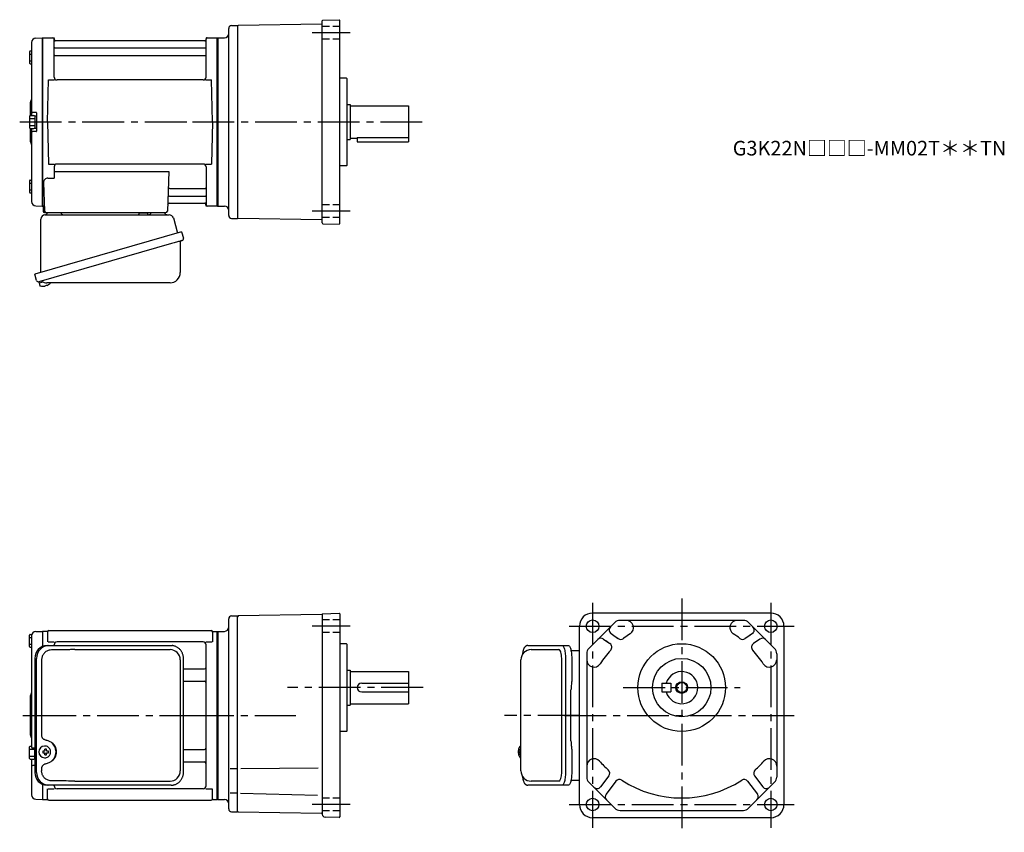
# Model space of a CAD drawing. Extents: x 141 to 815, y 56 to 612.
import ezdxf

# ---------------------------------------------------------------- set-up
doc = ezdxf.new("R2010")
doc.units = 0
doc.header["$LTSCALE"] = 3
doc.header["$MEASUREMENT"] = 0
for name, pattern in [('HIDDEN2', [4.7625, 3.175, -1.5875]), ('PHANTOM', [2.5, 1.25, -0.25, 0.25, -0.25, 0.25, -0.25]), ('sekkei(A2)', [14.2875, 9.525, -1.5875, 1.5875, -1.5875]), ('sekkei_H', [2.38125, 1.5875, -0.79375])]:
    doc.linetypes.add(name, pattern=pattern)
doc.layers.get('0').update_dxf_attribs({"linetype": 'CONTINUOUS'})
for name, color, linetype in [('CENTER', 3, 'sekkei(A2)'), ('HIDS', 1, 'HIDDEN2'), ('HOJO', 4, 'CONTINUOUS'), ('PHANTOM', 2, 'PHANTOM')]:
    doc.layers.add(name, color=color, linetype=linetype)
doc.layers.add('TITLE', color=4, linetype='CONTINUOUS', plot=False)
doc.styles.get("Standard").update_dxf_attribs({"font": 'simplex.shx', "bigfont": 'extfont.shx'})

msp = doc.modelspace()

# ---------------------------------------------------------------- linework, layer by layer
for p, q in [((285.75, 608), (289.75, 608)), ((289.75, 607.5), (290.25, 608.01)), ((289.75, 608), (289.75, 608)), ((289.75, 608), (289.75, 476)), ((347.5, 609.01), (290.25, 608.01)), ((347.75, 472.9), (347.75, 611.1)), ((348.23, 611.6), (359.25, 611.98)), ((359.25, 611.98), (359.75, 611.5)), ((359.75, 472.5), (359.75, 611.5)), ((283.75, 478), (283.75, 606)), ((148.75, 596.38), (148.75, 546.4)), ((151.67, 599.38), (156.05, 599.49)), ((156.05, 599.49), (156.25, 599.3)), ((156.55, 599.5), (156.25, 599.33)), ((156.25, 484.67), (156.25, 599.33)), ((156.25, 599.3), (156.25, 484.7)), ((156.55, 599.5), (163.41, 599.5)), ((156.55, 484.5), (156.55, 599.5)), ((164.25, 572.75), (164.25, 598.84)), ((164.4, 598.67), (164.53, 597.91)), ((267.48, 597.5), (165.02, 597.5)), ((268.1, 598.67), (267.97, 597.91)), ((268.25, 572.75), (268.25, 598.84)), ((269.09, 599.5), (275.95, 599.5)), ((275.95, 599.5), (276.25, 599.33)), ((275.95, 484.5), (275.95, 599.5)), ((276.25, 599.5), (280.75, 599.5)), ((276.25, 599.5), (276.25, 484.5)), ((276.25, 599.33), (276.25, 484.67)), ((147.45, 590.07), (147.45, 582.27)), ((147.45, 588.47), (148.75, 588.47)), ((147.95, 590.57), (148.75, 590.57)), ((164.75, 592.67), (267.75, 592.67)), ((164.75, 587.43), (267.75, 587.43)), ((147.45, 583.87), (148.75, 583.87)), ((147.95, 581.77), (148.75, 581.77)), ((159.75, 542), (160.5, 570.75)), ((160.5, 570.75), (164.55, 570.75)), ((266.25, 570.75), (166.25, 570.75)), ((267.95, 570.75), (272, 570.75)), ((272.75, 542), (272, 570.75)), ((364.25, 572), (359.75, 572)), ((364.25, 572), (364.75, 571.5)), ((364.75, 512.5), (364.75, 571.5)), ((147.75, 554.68), (147.75, 546.36)), ((364.75, 554), (366.75, 554)), ((366.75, 554), (366.75, 530)), ((366.75, 553), (406.75, 553)), ((406.75, 553), (406.75, 528.5)), ((147.45, 545.9), (147.45, 538.1)), ((147.95, 546.4), (150.45, 546.4)), ((151.95, 548.5), (149.75, 548.5)), ((150.95, 546.25), (150.95, 537.75)), ((150.95, 546.25), (152.25, 546.25)), ((152.25, 548.2), (152.25, 535.8)), ((152.25, 546.25), (152.25, 537.75)), ((147.45, 544.3), (150.95, 544.3)), ((147.45, 539.7), (150.95, 539.7)), ((159.75, 542), (160.5, 513.25)), ((272.75, 542), (272, 513.25)), ((147.75, 537.64), (147.75, 529.34)), ((147.95, 537.6), (150.45, 537.6)), ((148.75, 537.6), (148.75, 487.62)), ((151.95, 535.5), (149.75, 535.5)), ((150.95, 537.75), (152.25, 537.75)), ((364.75, 530), (366.75, 530)), ((366.75, 531), (371.75, 531)), ((371.75, 531.42), (406.75, 531.42)), ((371.75, 531.42), (371.75, 528.5)), ((371.75, 528.5), (406.75, 528.5)), ((160.5, 513.25), (164.55, 513.25)), ((266.25, 513.25), (166.25, 513.25)), ((267.95, 513.25), (272, 513.25)), ((364.75, 512.5), (364.25, 512)), ((164.25, 511.25), (164.25, 503.63)), ((164.25, 508.21), (242.74, 508.21)), ((242.74, 508.21), (241.78, 480.97)), ((268.25, 511.25), (268.25, 485.16)), ((364.25, 512), (359.75, 512)), ((147.45, 501.73), (147.45, 493.93)), ((147.45, 500.13), (148.75, 500.13)), ((147.95, 502.23), (148.75, 502.23)), ((157.03, 500.53), (157.72, 480.97)), ((160.03, 503.63), (164.25, 503.63)), ((147.45, 495.53), (148.75, 495.53)), ((147.95, 493.43), (148.75, 493.43)), ((243.36, 496.57), (267.75, 496.57)), ((242.94, 486.5), (267.48, 486.5)), ((243.11, 491.33), (267.75, 491.33)), ((268.1, 485.33), (267.97, 486.09)), ((151.67, 484.62), (156.05, 484.51)), ((156.25, 484.7), (156.05, 484.51)), ((156.55, 484.5), (156.25, 484.67)), ((157.59, 484.5), (156.55, 484.5)), ((156.75, 484.5), (156.75, 481)), ((157.75, 480), (240.78, 480)), ((159.69, 480), (168.81, 480)), ((230.69, 480), (239.81, 480)), ((275.75, 484.5), (269.09, 484.5)), ((275.75, 484.5), (275.95, 484.5)), ((275.95, 484.5), (276.25, 484.67)), ((276.25, 484.5), (280.75, 484.5)), ((285.75, 476), (289.75, 476)), ((289.75, 476.5), (290.25, 475.99)), ((289.75, 476), (289.75, 476)), ((347.5, 474.99), (290.25, 475.99)), ((348.23, 472.4), (359.25, 472.02)), ((359.75, 472.5), (359.25, 472.02)), ((153.87, 432.73), (154.15, 431.77)), ((156.67, 432.49), (153.94, 431.71)), ((153.94, 431.71), (154.37, 430.23)), ((156.64, 429.58), (156.64, 429.6)), ((158.12, 429.77), (157.79, 429.67)), ((158.05, 430.01), (158.12, 429.77)), ((159.11, 430.05), (159.04, 430.29)), ((159.45, 430.15), (159.11, 430.05)), ((160.46, 430.7), (160.47, 430.68)), ((285.75, 204), (289.75, 204)), ((290.25, 204.01), (289.75, 203.5)), ((289.75, 70), (289.75, 204)), ((347.51, 205.01), (290.25, 204.01)), ((347.75, 205.34), (347.75, 68.35)), ((347.99, 205.59), (359.25, 205.98)), ((359.25, 205.98), (359.75, 205.5)), ((359.75, 205.5), (359.75, 66.5)), ((654.75, 206), (532.75, 206)), ((283.75, 72), (283.75, 202)), ((523.75, 75), (523.75, 197)), ((548.01, 199.54), (530.21, 181.74)), ((635.95, 201), (551.55, 201)), ((657.29, 181.74), (639.49, 199.54)), ((663.75, 197), (663.75, 75)), ((147.45, 183.1), (147.45, 190.9)), ((147.45, 189.3), (148.75, 189.3)), ((147.95, 191.4), (148.93, 191.4)), ((148.75, 190.38), (148.75, 136)), ((151.67, 193.38), (156.05, 193.49)), ((156.05, 193.49), (156.25, 193.3)), ((156.55, 193.5), (156.25, 193.33)), ((156.25, 193.33), (156.25, 183.1)), ((159.43, 193.5), (156.55, 193.5)), ((156.55, 183.22), (156.55, 193.5)), ((159.75, 193), (159.75, 186.22)), ((160.75, 194), (271.75, 194)), ((272.75, 193), (272.75, 186.22)), ((273.07, 193.5), (275.95, 193.5)), ((275.95, 193.5), (276.25, 193.33)), ((275.95, 78.5), (275.95, 193.5)), ((276.25, 193.5), (280.75, 193.5)), ((276.25, 193.5), (276.25, 78.5)), ((276.25, 78.67), (276.25, 193.33)), ((545.41, 191.92), (549.77, 188.92)), ((547.24, 190.67), (550.36, 188.51)), ((640.26, 190.67), (637.14, 188.51)), ((642.09, 191.92), (637.73, 188.92)), ((147.45, 184.7), (148.75, 184.7)), ((147.95, 182.6), (148.75, 182.6)), ((160.15, 186.22), (164.4, 186.22)), ((164.25, 183.8), (164.25, 184.22)), ((266.25, 186.22), (166.25, 186.22)), ((268.1, 186.22), (272.35, 186.22)), ((268.25, 87.78), (268.25, 184.22)), ((364.25, 185), (359.75, 185)), ((364.25, 185), (364.75, 184.5)), ((364.75, 125.5), (364.75, 184.5)), ((540.19, 188.24), (544.65, 185.16)), ((541.71, 187.19), (543.71, 185.81)), ((647.31, 188.24), (642.85, 185.16)), ((490.7, 181), (509.67, 181)), ((528.75, 178.2), (528.75, 93.8)), ((658.75, 178.2), (658.75, 93.8)), ((511.62, 97), (511.62, 175)), ((252.76, 167.88), (267.25, 167.88)), ((364.75, 167), (366.75, 167)), ((366.75, 167), (366.75, 143)), ((366.75, 166), (406.75, 166)), ((406.75, 166), (406.75, 144)), ((252.76, 159.41), (267.25, 159.41)), ((374.75, 158), (406.75, 158)), ((580.25, 158), (586.25, 158)), ((580.25, 158), (580.25, 152)), ((586.25, 158), (586.25, 152)), ((147.75, 148.68), (147.75, 123.34)), ((374.75, 152), (406.75, 152)), ((580.25, 152), (586.25, 152)), ((364.75, 143), (366.75, 143)), ((366.75, 144), (406.75, 144)), ((148.75, 136), (148.75, 114.5)), ((364.25, 125), (359.75, 125)), ((364.75, 125.5), (364.25, 125)), ((147.95, 114.9), (148.75, 114.9)), ((157.91, 114.99), (157.58, 114.99)), ((483.7, 114.98), (483.56, 115)), ((483.7, 115), (483.56, 115)), ((147.45, 106.6), (147.45, 114.4)), ((147.45, 112.8), (150.95, 112.8)), ((147.45, 108.2), (150.95, 108.2)), ((151.02, 113.5), (149.75, 113.5)), ((150.95, 106.25), (150.95, 113.5)), ((157.69, 111.5), (156.55, 111.5)), ((156.55, 110.47), (157.69, 110.47)), ((160.33, 111.5), (159.35, 111.5)), ((159.35, 110.47), (160.33, 110.47)), ((252.76, 112.59), (267.25, 112.59)), ((481.88, 111.52), (481.78, 111.52)), ((481.78, 110.49), (481.88, 110.49)), ((483.01, 111.52), (482.42, 111.52)), ((482.42, 110.49), (483.01, 110.49)), ((147.95, 106.1), (150.45, 106.1)), ((148.75, 106.1), (148.75, 81.62)), ((151.02, 101.81), (149.75, 101.81)), ((150.95, 106.25), (151.02, 106.25)), ((157.58, 106.99), (157.91, 106.99)), ((252.76, 104.12), (267.25, 104.12)), ((483.55, 107), (483.7, 107.03)), ((483.56, 107), (483.7, 107)), ((289.13, 99.5), (284.63, 99.5)), ((292.14, 99.63), (344.96, 100.09)), ((543.91, 94.58), (538.2, 87.09)), ((643.59, 94.58), (649.3, 87.09)), ((156.25, 88.9), (156.25, 78.67)), ((156.55, 78.5), (156.55, 88.78)), ((164.25, 87.78), (164.25, 88.2)), ((509.67, 91), (490.7, 91)), ((530.21, 90.26), (548.01, 72.46)), ((548.68, 90.94), (541.99, 82.17)), ((638.82, 90.94), (645.51, 82.17)), ((639.49, 72.46), (657.29, 90.26)), ((159.75, 79), (159.75, 85.78)), ((160.15, 85.78), (164.4, 85.78)), ((266.25, 85.78), (166.25, 85.78)), ((268.1, 85.78), (272.35, 85.78)), ((272.75, 79), (272.75, 85.78)), ((289.13, 82.68), (284.63, 82.68)), ((291.91, 82.68), (344.47, 81.31)), ((151.67, 78.62), (156.05, 78.51)), ((156.25, 78.7), (156.05, 78.51)), ((156.55, 78.5), (156.25, 78.67)), ((156.55, 78.5), (159.43, 78.5)), ((160.75, 78), (271.75, 78)), ((273.07, 78.5), (275.95, 78.5)), ((275.95, 78.5), (276.25, 78.67)), ((276.25, 78.5), (280.75, 78.5)), ((285.75, 70), (289.75, 70)), ((289.75, 70.5), (290.25, 69.99)), ((290.25, 69.99), (347.26, 69)), ((551.55, 71), (635.95, 71)), ((359.26, 66.02), (349.68, 66.35)), ((359.25, 66.01), (359.75, 66.5)), ((654.75, 66), (532.75, 66))]:
    msp.add_line(p, q)
at = {"color": 7, "linetype": 'Continuous', "lineweight": 25}
for p, q in [((158.07, 478.5), (242.98, 478.5)), ((222.45, 479.9), (228.05, 479.9)), ((222.45, 479.9), (222.45, 479.3)), ((228.05, 479.3), (228.05, 479.9)), ((155.25, 439.16), (155.25, 475.5)), ((245.87, 476.32), (248.8, 465.98)), ((251.47, 466.75), (151.02, 437.95)), ((251.47, 466.75), (252.71, 462.43)), ((244.61, 458.75), (153.87, 432.73)), ((250.57, 459.86), (250.57, 438.95)), ((152.26, 433.62), (151.02, 437.95)), ((243.57, 431.95), (159.36, 431.95)), ((159.48, 183.8), (160.72, 183.8)), ((160.72, 183.8), (244.26, 183.8)), ((244.26, 183.8), (244.96, 183.77)), ((488.49, 183.8), (511.75, 183.8)), ((511.75, 183.8), (516.08, 183.8)), ((178.47, 181), (243.57, 181)), ((517.97, 180.5), (523.75, 180.5)), ((151.02, 175), (151.02, 97)), ((152.26, 97), (152.26, 175)), ((155.7, 174), (155.7, 122)), ((250.57, 174), (250.57, 98)), ((252.76, 97), (252.76, 175)), ((483.7, 98), (483.7, 174)), ((514.18, 175), (514.18, 97)), ((518.5, 175), (518.5, 160.88)), ((518.28, 157.26), (518.18, 156.53)), ((517.98, 118.5), (517.98, 153.5)), ((518.18, 115.48), (518.28, 114.74)), ((518.5, 111.13), (518.5, 97)), ((155.7, 100), (155.7, 98)), ((160.72, 88.2), (159.48, 88.2)), ((244.26, 88.2), (160.72, 88.2)), ((178.47, 91), (243.57, 91)), ((511.75, 88.2), (488.49, 88.2)), ((516.08, 88.2), (511.75, 88.2)), ((523.75, 91.5), (517.97, 91.5))]:
    msp.add_line(p, q, dxfattribs=at)
for points in [[(251.82, 460.82), (251.77, 460.8), (251.61, 460.76), (251.35, 460.68), (251, 460.58), (250.55, 460.45), (250.01, 460.3), (249.39, 460.12), (248.71, 459.92), (247.96, 459.71), (247.17, 459.48), (246.34, 459.25), (245.48, 459), (244.61, 458.75)], [(511.75, 183.8), (512.02, 183.75), (512.29, 183.58), (512.55, 183.31), (512.8, 182.93), (513.04, 182.45), (513.26, 181.88), (513.47, 181.23), (513.65, 180.49), (513.8, 179.69), (513.94, 178.82), (514.04, 177.91), (514.11, 176.96), (514.16, 175.99), (514.18, 175)], [(516.08, 183.8), (516.35, 183.75), (516.62, 183.58), (516.88, 183.31), (517.13, 182.93), (517.37, 182.45), (517.59, 181.88), (517.79, 181.23), (517.97, 180.49), (518.13, 179.69), (518.26, 178.82), (518.37, 177.91), (518.44, 176.96), (518.49, 175.99), (518.5, 175)], [(514.18, 97), (514.16, 96.02), (514.11, 95.04), (514.04, 94.1), (513.94, 93.18), (513.8, 92.32), (513.65, 91.52), (513.47, 90.78), (513.26, 90.12), (513.04, 89.55), (512.8, 89.07), (512.55, 88.7), (512.29, 88.42), (512.02, 88.26), (511.75, 88.2)], [(518.5, 97), (518.49, 96.02), (518.44, 95.04), (518.37, 94.1), (518.26, 93.18), (518.13, 92.32), (517.97, 91.52), (517.79, 90.78), (517.59, 90.12), (517.37, 89.55), (517.13, 89.07), (516.88, 88.7), (516.62, 88.42), (516.35, 88.26), (516.08, 88.2)]]:
    msp.add_lwpolyline(points, dxfattribs=at)
for points in [[(161.32, 113.06), (161.1, 113.39), (160.7, 113.87), (160.22, 114.28), (159.69, 114.6), (159.12, 114.83), (158.52, 114.96), (157.91, 114.98)], [(482.94, 114.69), (482.86, 114.61), (482.75, 114.46)], [(157.91, 106.99), (158.52, 107.02), (159.12, 107.14), (159.69, 107.37), (160.22, 107.69), (160.7, 108.1), (161.1, 108.58), (161.35, 108.97)], [(482.75, 107.55), (482.86, 107.4), (482.92, 107.33)], [(482.92, 107.33), (482.94, 107.31)]]:
    msp.add_lwpolyline(points)
for centre, radius in [((532.75, 197), 4.3), ((654.75, 197), 4.3), ((593.75, 155), 30), ((593.75, 155), 20), ((593.75, 155), 3.45), ((532.75, 75), 4.3), ((532.75, 75), 4.3), ((654.75, 75), 4.3)]:
    msp.add_circle(centre, radius)
for centre, radius, start, end in [((285.75, 606), 2, 90, 180), ((347.5, 609.26), 0.25, 270.99999, 0), ((348.25, 611.1), 0.5, 91.99999, 180), ((280.75, 602.5), 3, 270, 0), ((151.75, 596.38), 3, 91.5, 180), ((163.41, 598.5), 1, 10, 90), ((164.75, 593.17), 0.5, 180, 270), ((165.02, 598), 0.5, 190, 270), ((267.48, 598), 0.5, 270, 350), ((267.75, 593.17), 0.5, 270, 360), ((269.09, 598.5), 1, 90, 170), ((147.95, 590.07), 0.5, 90, 180), ((164.75, 586.93), 0.5, 90, 180), ((267.75, 586.93), 0.5, 360, 90), ((147.95, 582.27), 0.5, 180, 270), ((166.25, 572.75), 2, 180, 270), ((266.25, 572.75), 2, 270, 360), ((149.75, 554.68), 2, 138.59038, 180), ((146.75, 557.33), 2, 318.59038, 0), ((147.95, 545.9), 0.5, 90, 180), ((149.75, 549.5), 1, 180, 270), ((150.45, 545.9), 0.5, 0, 90), ((151.95, 548.2), 0.3, 0, 90), ((147.95, 538.1), 0.5, 180, 270), ((149.75, 534.5), 1, 90, 180), ((150.45, 538.1), 0.5, 270, 0), ((151.95, 535.8), 0.3, 270, 0), ((149.75, 529.34), 2, 180, 221.40962), ((146.75, 526.7), 2, 0, 41.40962), ((166.25, 511.25), 2, 90, 180), ((266.25, 511.25), 2, 0, 90), ((147.95, 501.73), 0.5, 90, 180), ((160.03, 500.63), 3, 90, 182), ((147.95, 493.93), 0.5, 180, 270), ((243.36, 497.57), 1, 178, 270), ((267.75, 497.07), 0.5, 270, 0), ((151.75, 487.62), 3, 180, 268.5), ((242.94, 485.5), 1, 90, 178), ((243.11, 490.33), 1, 90, 178), ((267.48, 486), 0.5, 10, 90), ((267.75, 490.83), 0.5, 0, 90), ((269.09, 485.5), 1, 190, 270), ((157.75, 481), 1, 180, 270), ((158.72, 481), 1, 182, 270), ((240.78, 481), 1, 270, 358), ((280.75, 481.5), 3, 0, 90), ((285.75, 478), 2, 180, 270), ((347.5, 474.74), 0.25, 0, 89), ((348.25, 472.9), 0.5, 180, 268), ((156.85, 436.08), 6.5, 303.86687, 320.55917), ((154.71, 430.32), 0.36, 196.00429, 249.64592), ((156.85, 436.08), 6.5, 249.64592, 268.1417), ((156.85, 436.08), 6.48, 268.16915, 278.30752), ((156.58, 437.03), 7.18, 281.88998, 290.11859), ((156.85, 436.08), 6.48, 293.70105, 303.83942), ((285.75, 202), 2, 90, 180), ((347.5, 205.26), 0.25, 271, 0), ((348, 205.34), 0.25, 92, 180), ((532.75, 197), 9, 90, 180), ((654.75, 197), 9, 0, 90), ((280.75, 196.5), 3, 270, 0), ((547.11, 194.39), 3, 135, 235.45161), ((551.55, 196), 5, 90, 135), ((551.55, 196), 5, 90, 135), ((555.79, 196), 5, 302.32052, 90), ((631.71, 196), 5, 90, 237.67949), ((635.95, 196), 5, 45, 90), ((640.39, 194.39), 3, 304.54838, 45), ((147.95, 190.9), 0.5, 90, 180), ((151.75, 190.38), 3, 91.5, 180), ((159.43, 194.5), 1, 270, 311.40962), ((160.75, 193), 1, 90, 180), ((271.75, 193), 1, 0, 90), ((273.07, 194.5), 1, 228.59038, 270), ((538.49, 185.77), 3, 55.45163, 135), ((593.75, 136), 66, 122.32052, 127.16578), ((593.75, 136), 66, 122.32052, 126.57318), ((593.75, 136), 66, 52.83423, 57.67948), ((649.01, 185.77), 3, 45, 124.54837), ((147.95, 183.1), 0.5, 180, 270), ((166.25, 184.22), 2, 90, 180), ((266.25, 184.22), 2, 0, 90), ((542.95, 182.69), 3, 317.41275, 55.45163), ((552.07, 190.99), 3, 235.45161, 307.16577), ((635.43, 190.99), 3, 232.83422, 304.54838), ((644.55, 182.69), 3, 124.54837, 222.58725), ((490.7, 174), 7, 90, 180), ((533.75, 178.2), 5, 135, 180), ((533.75, 178.2), 5, 135, 180), ((593.75, 136), 66, 137.41275, 147.67949), ((593.75, 136), 66, 32.32052, 42.58725), ((653.75, 178.2), 5, 0, 45), ((267.25, 168.88), 1, 270, 0), ((533.75, 173.96), 5, 180, 327.67947), ((653.75, 173.96), 5, 212.32051, 0), ((593.75, 155), 11, 195.8266, 164.1734), ((267.25, 158.41), 1, 0, 90), ((374.75, 155), 3, 90, 270), ((149.75, 148.68), 2, 138.59038, 180), ((146.75, 151.33), 2, 318.59038, 0), ((149.75, 123.34), 2, 180, 221.40962), ((146.75, 120.7), 2, 0, 41.40962), ((147.95, 114.4), 0.5, 90, 180), ((157.74, 110.99), 4, 92.17585, 267.82415), ((483.29, 114.36), 0.486, 131.87914, 136.24102), ((149.75, 114.5), 1, 180, 270), ((200.12, 110.99), 43.57, 179.32277, 180.67723), ((158.55, 111.02), 0.986, 122.1469, 150.73824), ((158.55, 110.95), 0.986, 209.26176, 237.8531), ((158.44, 99.98), 13, 87.84144, 92.15856), ((138.53, 111.05), 19.52, 2.36893, 5.6557), ((138.53, 110.93), 19.52, 354.3443, 357.63107), ((158.44, 121.99), 13, 267.84144, 272.15856), ((139.51, 111.05), 19.52, 2.36893, 5.6557), ((139.51, 110.93), 19.52, 354.3443, 357.63107), ((158.49, 111.02), 0.986, 29.26176, 57.8531), ((158.49, 110.95), 0.986, 302.1469, 330.73824), ((151.19, 110.99), 9.15, 356.77493, 3.22507), ((267.25, 113.59), 1, 270, 0), ((488.26, 111), 6.5, 147.87968, 212.12032), ((488.25, 111), 6.5, 175.45341, 184.54659), ((483.16, 111.32), 1.29, 154.59503, 171.00138), ((483.16, 110.69), 1.29, 188.99862, 205.40497), ((488.7, 111.01), 6.77, 162.99889, 172.68533), ((488.7, 111), 6.77, 187.31467, 197.00111), ((482.39, 111.63), 1.37, 83.31337, 96.68663), ((482.39, 110.38), 1.37, 263.31337, 276.68663), ((489.02, 111.01), 6.77, 162.99889, 172.68533), ((481.14, 111.32), 1.29, 8.99862, 25.40497), ((481.14, 110.69), 1.29, 334.59503, 351.00138), ((489.02, 111), 6.77, 187.31467, 197.00111), ((492, 111), 9.01, 176.72211, 183.27789), ((147.95, 106.6), 0.5, 180, 270), ((149.75, 100.81), 1, 90, 180), ((150.45, 106.6), 0.5, 270, 0), ((267.25, 103.12), 1, 0, 90), ((533.75, 101.33), 5, 41.81155, 180), ((593.75, 155), 75.5, 221.81155, 228.29091), ((593.75, 155), 75.5, 311.70908, 318.18845), ((653.75, 101.33), 5, 0, 138.18845), ((490.7, 98), 7, 180, 270), ((541.52, 96.4), 3, 322.67447, 48.29091), ((645.98, 96.4), 3, 131.70909, 217.32553), ((166.25, 87.78), 2, 180, 270), ((266.25, 87.78), 2, 270, 0), ((533.75, 93.8), 5, 180, 225), ((551.06, 89.12), 3, 57.05805, 142.67448), ((593.75, 155), 75.5, 237.05804, 302.94196), ((636.44, 89.12), 3, 37.32552, 122.94195), ((653.75, 93.8), 5, 315, 0), ((151.75, 81.62), 3, 180, 268.5), ((535.81, 88.91), 3, 225, 322.67448), ((544.37, 80.35), 3, 142.67448, 225), ((643.13, 80.35), 3, 315, 37.32552), ((651.69, 88.91), 3, 217.32553, 315), ((159.43, 77.5), 1, 48.59038, 90), ((160.75, 79), 1, 180, 270), ((271.75, 79), 1, 270, 0), ((273.07, 77.5), 1, 90, 131.40962), ((280.75, 75.5), 3, 0, 90), ((532.75, 75), 9, 180, 270), ((654.75, 75), 9, 270, 0), ((285.75, 72), 2, 180, 270), ((347.25, 68.5), 0.5, 0, 89), ((349.75, 68.35), 2, 180, 268), ((551.55, 76), 5, 225, 270), ((635.95, 76), 5, 270, 315)]:
    msp.add_arc(centre, radius, start, end)
for centre, radius, start, end in [((158.25, 475.5), 3, 95.73917, 180), ((157.75, 480.47), 2, 275.73917, 346.26282), ((170.75, 480.5), 2, 194.47751, 270), ((221.65, 479.3), 0.8, 270, 0), ((228.85, 479.3), 0.8, 180, 267.22448), ((228.75, 480.5), 2, 270, 345.52249), ((241.75, 480.5), 2, 194.47751, 270), ((242.98, 475.5), 3, 15.82353, 90), ((251.37, 459.86), 0.8, 106, 180), ((251.46, 462.07), 1.3, 286, 16), ((243.57, 438.95), 7, 270, 0), ((153.51, 433.98), 1.3, 196, 286), ((155.28, 432.3), 0.8, 58.46656, 106), ((159.36, 438.95), 7, 238.46656, 270), ((159.66, 175.17), 8.63, 91.15389, 181.1092), ((160.9, 175.17), 8.63, 91.15394, 181.10915), ((243.57, 174), 7, 0, 90), ((157.4, 111), 8.15, 303.5537, 56.4463), ((159.66, 96.83), 8.63, 178.8908, 268.84611), ((160.9, 96.83), 8.63, 178.89085, 268.84606), ((243.57, 98), 7, 270, 0), ((243.57, 98), 7, 270, 0)]:
    msp.add_arc(centre, radius, start, end, dxfattribs=at)
for centre, major_axis, ratio, start_param, end_param in [((178.47, 174), (27.2, 0), 0.257336, 1.570796, 1.677697), ((157.39, 111), (8.56, 0), 0.934633, 5.268129, 7.298241)]:
    msp.add_ellipse(centre, major_axis=major_axis, ratio=ratio, start_param=start_param, end_param=end_param, dxfattribs=at)
for centre, start_param, end_param in [((509.67, 175), 1.570796, 3.141593), ((509.67, 97), 0, 1.570796)]:
    msp.add_ellipse(centre, major_axis=(0, -6), ratio=0.324978, start_param=start_param, end_param=end_param)
at = {"color": 7, "linetype": 'Continuous', "lineweight": 25, "extrusion": (0, 0, -1)}
msp.add_ellipse((178.47, 98), major_axis=(27.2, 0), ratio=0.257336, start_param=1.570796, end_param=1.677697, dxfattribs=at)
at = {"color": 7, "linetype": 'Continuous', "lineweight": 25}
for points, knots in [([(252.76, 175), (252.76, 175.17), (252.75, 175.64), (252.67, 176.4), (252.49, 177.28), (252.22, 178.14), (251.87, 178.96), (251.44, 179.75), (250.93, 180.48), (250.36, 181.16), (249.72, 181.77), (249.02, 182.31), (248.28, 182.77), (247.49, 183.16), (246.67, 183.45), (245.83, 183.67), (245.25, 183.74), (244.97, 183.77)], [0, 0, 0, 0, 0.038882, 0.107736, 0.176615, 0.245487, 0.314345, 0.38318, 0.451984, 0.520748, 0.589465, 0.658131, 0.726742, 0.795298, 0.8638, 0.932254, 1, 1, 1, 1]), ([(162.37, 180.77), (161.85, 180.73), (160.94, 180.65), (159.71, 180.21), (158.66, 179.63), (157.74, 178.88), (156.96, 177.98), (156.35, 176.97), (155.96, 175.94), (155.74, 174.95), (155.72, 174.32), (155.7, 174)], [0, 0, 0, 0, 0.150265, 0.264224, 0.378167, 0.491659, 0.605126, 0.714377, 0.823608, 0.911806, 1, 1, 1, 1]), ([(175.57, 180.96), (175.05, 180.95), (172.47, 180.88), (168.07, 180.8), (164.19, 180.78), (162.37, 180.77)], [0, 0, 0, 0, 0.117474, 0.587379, 1, 1, 1, 1]), ([(518.18, 156.53), (518.14, 156.16), (518.05, 155.42), (517.99, 154.39), (517.99, 153.75), (517.98, 153.5)], [0, 0, 0, 0, 0.3792285, 0.7680446, 1, 1, 1, 1]), ([(518.5, 160.88), (518.48, 159.15), (518.51, 160.28), (518.33, 157.64), (518.39, 158.23), (518.28, 157.26)], [0, 0, 0, 0, 1.388453, 2.780018, 3.627164, 3.627164, 3.627164, 3.627164]), ([(155.7, 122), (155.72, 121.81), (155.75, 121.42), (155.97, 120.88), (156.3, 120.41), (156.78, 119.97), (157.4, 119.6), (158.14, 119.31), (158.65, 119.17), (158.9, 119.1)], [0, 0, 0, 0, 0.121626, 0.241326, 0.365072, 0.487329, 0.656925, 0.827545, 1, 1, 1, 1]), ([(158.9, 119.1), (159.22, 119), (159.9, 118.81), (160.91, 118.38), (161.58, 117.99), (161.91, 117.8)], [0, 0, 0, 0, 0.297898, 0.646887, 1, 1, 1, 1]), ([(517.98, 118.5), (518, 117.28), (517.98, 117.85), (518.12, 115.9), (518.1, 116.12), (518.18, 115.48)], [0, 0, 0, 0, 1.176582, 2.356169, 3.030308, 3.030308, 3.030308, 3.030308]), ([(518.28, 114.74), (518.45, 113.18), (518.37, 114.14), (518.51, 111.42), (518.49, 112.13), (518.5, 111.13)], [0, 0, 0, 0, 1.359692, 2.82201, 3.627139, 3.627139, 3.627139, 3.627139]), ([(158.9, 102.9), (158.65, 102.83), (158.14, 102.69), (157.4, 102.4), (156.78, 102.03), (156.3, 101.59), (155.97, 101.12), (155.75, 100.58), (155.72, 100.19), (155.7, 100)], [0, 0, 0, 0, 0.172446, 0.343066, 0.512671, 0.634918, 0.758673, 0.878368, 1, 1, 1, 1]), ([(161.91, 104.2), (161.63, 104.04), (161.02, 103.67), (160.01, 103.23), (159.27, 103.01), (158.9, 102.9)], [0, 0, 0, 0, 0.297985, 0.647065, 1, 1, 1, 1]), ([(162.37, 91.23), (161.85, 91.27), (160.94, 91.35), (159.71, 91.79), (158.66, 92.37), (157.74, 93.12), (156.96, 94.02), (156.35, 95.03), (155.96, 96.06), (155.74, 97.05), (155.72, 97.68), (155.7, 98)], [0, 0, 0, 0, 0.150265, 0.264224, 0.378167, 0.491659, 0.605126, 0.714377, 0.823608, 0.911806, 1, 1, 1, 1]), ([(244.26, 88.2), (244.42, 88.2), (244.88, 88.21), (245.62, 88.3), (246.46, 88.49), (247.29, 88.76), (248.08, 89.12), (248.84, 89.57), (249.55, 90.09), (250.2, 90.68), (250.79, 91.34), (251.31, 92.06), (251.76, 92.82), (252.13, 93.64), (252.43, 94.48), (252.63, 95.36), (252.75, 96.2), (252.76, 96.75), (252.76, 97)], [0, 0, 0, 0, 0.037051, 0.101745, 0.166453, 0.23117, 0.295907, 0.360675, 0.425483, 0.490336, 0.555238, 0.62019, 0.685191, 0.750238, 0.815327, 0.880453, 0.945609, 1, 1, 1, 1]), ([(175.57, 91.04), (175.05, 91.05), (172.47, 91.12), (168.07, 91.2), (164.19, 91.22), (162.37, 91.23)], [0, 0, 0, 0, 0.117474, 0.587379, 1, 1, 1, 1])]:
    msp.add_open_spline(points, degree=3, knots=knots, dxfattribs=at)
for points, knots in [([(488.49, 183.8), (488.34, 183.8), (488.04, 183.78), (487.6, 183.65), (487.2, 183.47), (486.84, 183.22), (486.52, 182.92), (486.22, 182.56), (485.94, 182.13), (485.67, 181.6), (485.42, 180.97), (485.22, 180.27), (485.09, 179.76), (485.03, 179.47), (485.03, 179.45), (485.03, 179.45), (485.03, 179.45), (485.03, 179.45), (484.92, 178.83), (484.8, 178.21), (484.69, 177.59)], [0, 0, 0, 0, 0.068906, 0.139476, 0.209438, 0.280718, 0.355628, 0.437237, 0.529585, 0.636589, 0.756203, 0.875311, 0.98934, 1, 1, 1, 1, 1, 1, 1.268665, 1.268665, 1.268665, 1.268665]), ([(483.56, 115), (483.49, 114.99), (483.33, 114.98), (483.13, 114.89), (483.03, 114.79), (482.98, 114.74), (482.98, 114.74), (482.97, 114.73), (482.96, 114.72)], [0, 0, 0, 0, 0.329406, 0.709553, 1, 1, 1, 1.048572, 1.048572, 1.048572, 1.048572]), ([(161.88, 110.99), (161.88, 111.1), (161.87, 111.4), (161.8, 111.91), (161.62, 112.48), (161.46, 112.86), (161.34, 113.04), (161.33, 113.05)], [0, 0, 0, 0, 0.150921, 0.427022, 0.703322, 0.979579, 1, 1, 1, 1]), ([(161.36, 108.98), (161.38, 109), (161.5, 109.19), (161.65, 109.59), (161.82, 110.16), (161.88, 110.63), (161.88, 110.91), (161.88, 110.99)], [0, 0, 0, 0, 0.037796, 0.322008, 0.606449, 0.891076, 1, 1, 1, 1]), ([(482.94, 107.31), (482.95, 107.3), (482.95, 107.29), (482.96, 107.28), (482.97, 107.27), (483.03, 107.19), (483.18, 107.1), (483.38, 107.01), (483.51, 107.01), (483.55, 107.02)], [-0.057331, -0.057331, -0.057331, -0.057331, 0, 0, 0, 0.04709, 0.447062, 0.808158, 1, 1, 1, 1]), ([(484.59, 94.6), (484.73, 93.92), (484.88, 93.24), (485.03, 92.56), (485.08, 92.33), (485.18, 91.85), (485.38, 91.19), (485.61, 90.54), (485.89, 89.96), (486.2, 89.47), (486.52, 89.08), (486.86, 88.77), (487.24, 88.52), (487.65, 88.33), (488.08, 88.22), (488.36, 88.21), (488.49, 88.2)], [-0.308501, -0.308501, -0.308501, -0.308501, 0, 0, 0, 0.103357, 0.215357, 0.331905, 0.455265, 0.558115, 0.645908, 0.724824, 0.798509, 0.869222, 0.938414, 1, 1, 1, 1])]:
    msp.add_open_spline(points, degree=3, knots=knots)
msp.add_open_spline([(483.7, 174), (483.7, 174), (483.7, 174), (483.7, 174)], degree=3, dxfattribs=at)
at = {"layer": 'CENTER'}
for p, q in [((366.75, 603), (340.75, 603)), ((163.94, 599.5), (164.25, 599.5)), ((164.25, 599.5), (164.3, 599.2)), ((268.25, 599.5), (268.2, 599.2)), ((268.56, 599.5), (268.25, 599.5)), ((140.69, 542), (281.89, 542)), ((258.93, 542), (416.75, 542)), ((268.25, 484.5), (268.2, 484.8)), ((268.56, 484.5), (268.25, 484.5)), ((366.75, 481), (340.75, 481)), ((593.75, 216), (593.75, 56)), ((532.75, 213), (532.75, 59)), ((654.75, 213), (654.75, 59)), ((366.75, 197), (340.75, 197)), ((516.75, 197), (670.75, 197)), ((416.75, 155), (324.02, 155)), ((553.75, 155), (633.75, 155)), ((142.93, 136), (162.54, 136)), ((150.75, 136), (285.39, 136)), ((258.64, 136), (329.6, 136)), ((523.75, 136), (472.56, 136)), ((513.47, 136), (673.75, 136)), ((366.75, 75), (340.75, 75)), ((516.75, 75), (670.75, 75))]:
    msp.add_line(p, q, dxfattribs=at)
at = {"layer": 'HIDS', "linetype": 'sekkei_H'}
for p, q in [((359.75, 607.3), (347.76, 607.3)), ((359.75, 598.7), (347.76, 598.7)), ((359.75, 485.3), (347.76, 485.3)), ((359.75, 476.7), (347.76, 476.7)), ((359.75, 201.3), (347.76, 201.3)), ((359.75, 192.7), (347.76, 192.7)), ((359.75, 79.3), (347.76, 79.3)), ((359.75, 70.7), (347.76, 70.7))]:
    msp.add_line(p, q, dxfattribs=at)
at = {"layer": 'HOJO'}
msp.add_circle((593.75, 155), 4, dxfattribs=at)
at = {"layer": 'PHANTOM'}
for p, q in [((156.05, 599.49), (156.25, 599.5)), ((156.25, 599.5), (156.25, 599.3)), ((156.05, 484.51), (156.25, 484.5)), ((156.25, 484.5), (156.25, 484.7))]:
    msp.add_line(p, q, dxfattribs=at)

# ---------------------------------------------------------------- texts
at = {"layer": 'TITLE'}
msp.add_text('G3K22N□□□-MM02T＊＊TN', height=10, dxfattribs=at).set_placement((628.65, 519.08))

doc.saveas('drawing.dxf')
